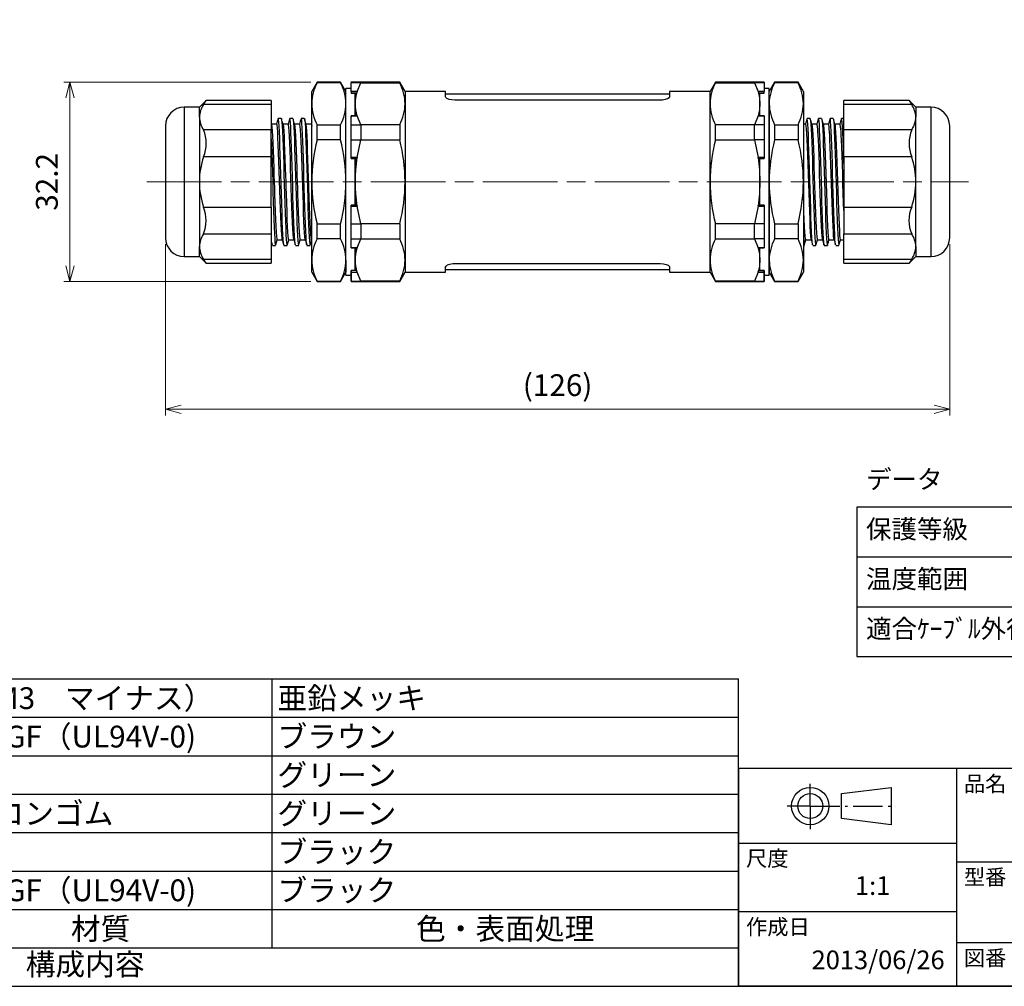
# Model space of a CAD drawing. Units: millimetres. Extents: x 0 to 403, y 0 to 280.
# Drawn here: x 94 to 253, y 0 to 155 of the extents above; entities that cross this region are included whole.
import ezdxf
from ezdxf.enums import TextEntityAlignment as Align

# ---------------------------------------------------------------- set-up
doc = ezdxf.new("R2010")
doc.units = ezdxf.units.MM
doc.linetypes.add('AM_ISO08W050', pattern=[18, 12, -1.5, 3, -1.5])
doc.linetypes.add('gen7a', pattern=[6.875, 4.75, -0.875, 0.375, -0.875])
doc.layers.add('7A', color=4, linetype='gen7a')
doc.layers.add('RAHM2', color=1, linetype='Continuous')
for name, color, linetype, lineweight in [('AM_5', 3, 'Continuous', 13), ('AM_7', 4, 'AM_ISO08W050', 13), ('TK1', 7, 'Continuous', 25), ('TK2', 2, 'Continuous', 25), ('TK3', 5, 'Continuous', 25)]:
    doc.layers.add(name, color=color, linetype=linetype, lineweight=lineweight)
doc.styles.add('ACISOTS', font='isocp.shx', dxfattribs={"height": 1, "bigfont": 'extfont.shx'})
doc.styles.get("Standard").update_dxf_attribs({"font": 'ISOCP.SHX', "bigfont": 'bigfont.shx'})
doc.dimstyles.new('AM_ISO$0', dxfattribs={"dimtxt": 3.5, "dimasz": 2.5, "dimexe": 1, "dimexo": 1, "dimgap": 1.5, "dimtad": 1, "dimdsep": 46, "dimtxsty": 'Standard', "dimblk": 'OPEN30', "dimcen": 0, "dimclrd": 3, "dimclre": 3, "dimclrt": 2, "dimadec": 0, "dimazin": 2, "dimtp": 0.1, "dimtm": 0.1, "dimtfac": 0.71, "dimtmove": 0, "dimatfit": 3, "dimldrblk": 'OPEN30', "dimfxl": 0, "dimlwd": -1, "dimlwe": -1, "dimarcsym": 0})

# ---------------------------------------------------------------- blocks, each defined once
blk = doc.blocks.new('TK-A3')
blk.add_lwpolyline([(0, 0), (403, 0), (403, 280), (0, 280)], close=True)
blk = doc.blocks.new('TK-仕様書')
for p, q in [((0, 35), (-193, 35)), ((-193, 35), (-193, 0)), ((-158, 35), (-158, 0)), ((-75, 35), (-75, 0)), ((0, 35), (0, 0)), ((-176.49, 30.96), (-168.49, 31.96)), ((-168.49, 31.96), (-168.49, 25.96)), ((-176.49, 26.96), (-176.49, 30.96)), ((-168.49, 25.96), (-176.49, 26.96)), ((-193, 23), (-158, 23)), ((-158, 20), (0, 20)), ((-50, 20), (-50, 0)), ((-25, 20), (-25, 0)), ((-193, 12), (-158, 12)), ((-75, 7), (-158, 7)), ((0, 0), (-193, 0))]:
    blk.add_line(p, q)
for radius in [3, 2]:
    blk.add_circle((-181.49, 28.96), radius)
at = {"layer": '7A'}
for q in [(-181.49, 32.53), (-185.21, 28.96), (-181.49, 25.25), (-167.71, 28.96)]:
    blk.add_line((-181.49, 28.96), q, dxfattribs=at)
at = {"insert": (-39.13, 26.64), "char_height": 3.5, "width": 60, "attachment_point": 5}
blk.add_mtext('\\fＭＳ ゴシック|b0|i0|c128|p49;株式会社タカチ電機工業', dxfattribs=at)
for tag, p, height in [('品名', (-146.16, 24.95), 3.5), ('型番', (-146.14, 11.54), 3.5), ('GEN-TITLE-DAT', (-181.27, 2.75), 3), ('図番', (-146.45, 2.06), 3)]:
    blk.add_attdef(tag, p, '', height=height)
for tag, height, p in [('GEN-TITLE-SCA', 3, (-171.46, 15.79)), ('承認', 3.5, (-62.5, 7.73)), ('検図', 3.5, (-37.5, 7.73)), ('製図', 3.5, (-12.5, 7.73))]:
    blk.add_attdef(tag, text='', height=height).set_placement(p, align=Align.MIDDLE)
at = {"layer": 'RAHM2', "char_height": 2.5}
for s, insert, width, attachment_point in [('品名', (-156.8, 33.8), 90, 1), ('尺度', (-191.8, 21.8), 20, 1), ('型番', (-156.8, 18.8), 90, 1), ('承認', (-62.43, 18.8), 17, 2), ('検図', (-37.17, 18.93), 17, 2), ('製図', (-13.5, 18.96), 17, 2), ('作成日', (-191.8, 10.8), 60, 1), ('図番', (-156.8, 5.8), 90, 1)]:
    blk.add_mtext(s, dxfattribs=dict(at, insert=insert, width=width, attachment_point=attachment_point))
blk = doc.blocks.new('_Open30')
at = {"color": 0, "linetype": 'ByBlock', "lineweight": -2}
for p, q in [((-1, 0.268), (0, 0)), ((0, 0), (-1, -0.268)), ((0, 0), (-1, 0))]:
    blk.add_line(p, q, dxfattribs=at)
blk = doc.blocks.new('*D9')
at = {"layer": 'AM_5', "color": 3, "transparency": 16777216}
for p, q in [((117.92, 119.26), (117.92, 91.72)), ((243.92, 119.26), (243.92, 91.72)), ((241.42, 92.72), (120.42, 92.72))]:
    blk.add_line(p, q, dxfattribs=at)
at = {"layer": 'Defpoints', "color": 0, "transparency": 16777216}
for p in [(117.92, 120.26), (243.92, 120.26), (117.92, 92.72)]:
    blk.add_point(p, dxfattribs=at)
at = {"layer": 'AM_5', "color": 3, "transparency": 16777216, "xscale": 2.5, "yscale": 2.5, "zscale": 2.5, "rotation": 180}
blk.add_blockref('_Open30', (117.92, 92.72), dxfattribs=at)
at = {"layer": 'AM_5', "color": 3, "transparency": 16777216, "xscale": 2.5, "yscale": 2.5, "zscale": 2.5}
blk.add_blockref('_Open30', (243.92, 92.72), dxfattribs=at)
at = {"layer": 'AM_5', "color": 2, "transparency": 16777216, "insert": (180.92, 96.14), "char_height": 3.5, "attachment_point": 5}
blk.add_mtext('(126)', dxfattribs=at)
blk = doc.blocks.new('*D10')
at = {"layer": 'AM_5', "color": 3, "transparency": 16777216}
for p, q in [((141.28, 145.26), (101.57, 145.26)), ((102.57, 115.76), (102.57, 142.76)), ((141.28, 113.26), (101.57, 113.26))]:
    blk.add_line(p, q, dxfattribs=at)
at = {"layer": 'Defpoints', "color": 0, "transparency": 16777216}
for p in [(102.57, 145.26), (142.28, 145.26), (142.28, 113.26)]:
    blk.add_point(p, dxfattribs=at)
at = {"layer": 'AM_5', "color": 3, "transparency": 16777216, "xscale": 2.5, "yscale": 2.5, "zscale": 2.5}
for p, rotation in [((102.57, 145.26), 90), ((102.57, 113.26), 270)]:
    blk.add_blockref('_Open30', p, dxfattribs=dict(at, rotation=rotation))
at = {"layer": 'AM_5', "color": 2, "transparency": 16777216, "insert": (99.31, 129.26), "char_height": 3.5, "attachment_point": 5, "rotation": 90}
blk.add_mtext('32.2', dxfattribs=at)
blk = doc.blocks.new('*S22')
at = {"color": 7}
for p, q in [((0, 49.4), (0, 0)), ((0, 49.4), (210, 49.4)), ((210, 0), (210, 49.4)), ((0, 0), (210, 0))]:
    blk.add_line(p, q, dxfattribs=at)
at = {"color": 1}
for p, q in [((15, 49.4), (15, 43.225)), ((65, 49.4), (65, 43.225)), ((80, 49.4), (80, 43.225)), ((135, 49.4), (135, 43.225)), ((0, 43.225), (210, 43.225)), ((15, 43.225), (15, 37.05)), ((65, 43.225), (65, 37.05)), ((80, 43.225), (80, 37.05)), ((135, 43.225), (135, 37.05)), ((0, 37.05), (210, 37.05)), ((15, 37.05), (15, 30.875)), ((65, 37.05), (65, 30.875)), ((80, 37.05), (80, 30.875)), ((135, 37.05), (135, 30.875)), ((0, 30.875), (210, 30.875)), ((15, 30.875), (15, 24.7)), ((65, 30.875), (65, 24.7)), ((80, 30.875), (80, 24.7)), ((135, 30.875), (135, 24.7)), ((0, 24.7), (210, 24.7)), ((15, 24.7), (15, 18.525)), ((65, 24.7), (65, 18.525)), ((80, 24.7), (80, 18.525)), ((135, 24.7), (135, 18.525)), ((0, 18.525), (210, 18.525)), ((15, 18.525), (15, 12.35)), ((65, 18.525), (65, 12.35)), ((80, 18.525), (80, 12.35)), ((135, 18.525), (135, 12.35)), ((0, 12.35), (210, 12.35)), ((15, 12.35), (15, 6.175)), ((65, 12.35), (65, 6.175)), ((80, 12.35), (80, 6.175)), ((135, 12.35), (135, 6.175)), ((0, 6.175), (210, 6.175)), ((0, 0), (210, 0))]:
    blk.add_line(p, q, dxfattribs=at)
at = {"color": 2, "char_height": 3.5, "style": 'ACISOTS'}
for s, insert, width, attachment_point in [('6', (7.5, 48.05), 13.2, 2), ('端子ネジ', (15.9, 48.05), 48.2, 1), ('12', (65.9, 48.05), 13.2, 1), ('鉄（M3\u3000マイナス）', (80.9, 48.05), 53.2, 1), ('亜鉛メッキ', (135.9, 48.05), 73.2, 1), ('5', (7.5, 41.875), 13.2, 2), ('端子台', (15.9, 41.875), 48.2, 1), ('1', (65.9, 41.875), 13.2, 1), ('PA66GF（UL94V-0)', (80.9, 41.875), 53.2, 1), ('ブラウン', (135.9, 41.875), 73.2, 1), ('4', (7.5, 35.7), 13.2, 2), ('ゴムブッシュ', (15.9, 35.7), 48.2, 1), ('2', (65.9, 35.7), 13.2, 1), ('TPE', (80.9, 35.7), 53.2, 1), ('グリーン', (135.9, 35.7), 73.2, 1), ('シリコンゴム', (80.9, 29.525), 53.2, 1), ('3', (7.5, 29.525), 13.2, 2), ('ガスケット', (15.9, 29.525), 48.2, 1), ('2', (65.9, 29.525), 13.2, 1), ('グリーン', (135.9, 29.525), 73.2, 1), ('ケーブルグランド', (15.9, 23.35), 48.2, 1), ('ブラック', (135.9, 23.35), 73.2, 1), ('2', (7.5, 23.35), 13.2, 2), ('2', (65.9, 23.35), 13.2, 1), ('PA66', (80.9, 23.35), 53.2, 1), ('ボディ', (15.9, 17.175), 48.2, 1), ('PA66GF（UL94V-0)', (80.9, 17.175), 53.2, 1), ('ブラック', (135.9, 17.175), 73.2, 1), ('1', (7.5, 17.175), 13.2, 2), ('1', (65.9, 17.175), 13.2, 1), ('照番', (7.5, 11), 13.2, 2), ('名称', (40, 11), 48.2, 2), ('個数', (72.5, 11), 13.2, 2), ('材質', (107.5, 11), 53.2, 2), ('色・表面処理', (172.5, 11), 73.2, 2)]:
    blk.add_mtext(s, dxfattribs=dict(at, insert=insert, width=width, attachment_point=attachment_point))
at = {"color": 2, "insert": (105, 3.087), "char_height": 3.5, "attachment_point": 5, "style": 'ACISOTS'}
blk.add_mtext('構成内容', dxfattribs=at)
blk = doc.blocks.new('A$C7F48739E')
for p, q in [((174, 3), (174, 6)), ((172.5, 3), (171, 3)), ((172.5, 3), (174, 3)), ((174, 3), (174, 0))]:
    blk.add_line(p, q)
at = {"layer": 'TK1'}
for p, q in [((0, 45), (0, 21)), ((77, 45), (0, 45)), ((37, 45), (37, 21)), ((77, 21), (77, 45)), ((87, 45), (87, 13)), ((164, 45), (87, 45)), ((124, 45), (124, 13)), ((164, 13), (164, 45)), ((0, 37), (77, 37)), ((87, 37), (164, 37)), ((0, 29), (77, 29)), ((87, 29), (164, 29)), ((0, 21), (77, 21)), ((87, 21), (164, 21)), ((87, 13), (164, 13))]:
    blk.add_line(p, q, dxfattribs=at)
at = {"char_height": 3, "width": 57.7014, "attachment_point": 1}
for s, insert in [('{\\fMS PGothic|b0|i0|c128|p50;データ}', (1.48, 50.96)), ('{\\fMS PGothic|b0|i0|c128|p50;定格・仕様}', (88.48, 50.96)), ('{\\fMS PGothic|b0|i0|c128|p50;保護等級}', (1.48, 42.96)), ('{\\fMS PGothic|b0|i0|c128|p50;IP68相当  5bar/1h}', (38.48, 42.96)), ('{\\fMS PGothic|b0|i0|c128|p50;定格電圧}', (88.48, 42.96)), ('{\\fMS PGothic|b0|i0|c128|p50;AC450V}', (125.48, 42.96)), ('{\\fMS PGothic|b0|i0|c128|p50;温度範囲}', (1.48, 34.96)), ('{\\fMS PGothic|b0|i0|c128|p50;-40℃～＋125℃}', (38.48, 34.96)), ('{\\fMS PGothic|b0|i0|c128|p50;定格電流}', (88.48, 34.96)), ('{\\fMS PGothic|b0|i0|c128|p50;24A}', (125.48, 34.96)), ('{\\fMS PGothic|b0|i0|c128|p50;適合ｹｰﾌﾞﾙ外径}', (1.48, 26.96)), ('{\\fMS PGothic|b0|i0|c128|p50;φ7～φ13.5}', (38.48, 26.96)), ('{\\fMS PGothic|b0|i0|c128|p50;適合電線}', (88.48, 26.96)), ('{\\fMS PGothic|b0|i0|c128|p50;0.5m㎡～2.5m㎡}', (125.48, 26.96)), ('{\\fMS PGothic|b0|i0|c128|p50;端子台極数}', (88.48, 18.96)), ('{\\fMS PGothic|b0|i0|c128|p50;6P}', (125.48, 18.96))]:
    blk.add_mtext(s, dxfattribs=dict(at, insert=insert))

msp = doc.modelspace()

# ---------------------------------------------------------------- linework, layer by layer
at = {"color": 7, "linetype": 'Continuous'}
msp.add_line((147.731, 113.317), (147.731, 113.256), dxfattribs=at)
at = {"layer": 'AM_7'}
msp.add_line((114.918, 129.256), (246.918, 129.256), dxfattribs=at)
at = {"layer": 'TK1', "linetype": 'Continuous'}
for p, q in [((149.284, 145.257), (147.721, 145.257)), ((149.284, 145.196), (147.731, 145.196)), ((147.731, 143.761), (147.731, 145.196)), ((148.714, 143.761), (149.284, 145.196)), ((155.552, 145.256), (149.282, 145.256)), ((149.284, 145.196), (149.284, 145.256)), ((149.284, 145.196), (155.552, 145.196)), ((156.418, 143.756), (155.552, 145.256)), ((155.552, 145.196), (155.552, 145.256)), ((206.284, 145.256), (205.418, 143.756)), ((212.554, 145.256), (206.284, 145.256)), ((206.284, 145.196), (206.284, 145.256)), ((206.284, 145.196), (212.552, 145.196)), ((214.114, 145.257), (212.552, 145.257)), ((212.552, 145.196), (212.552, 145.256)), ((212.552, 145.196), (213.121, 143.761)), ((214.105, 145.196), (212.552, 145.196)), ((214.105, 145.196), (214.105, 143.761)), ((148.714, 143.761), (147.731, 143.761)), ((148.545, 143.486), (147.731, 143.515)), ((147.731, 143.514), (148.556, 143.487)), ((147.731, 143.514), (148.191, 143.499)), ((162.918, 143.756), (156.418, 143.756)), ((156.418, 143.756), (156.418, 141.814)), ((162.918, 142.946), (162.918, 143.756)), ((198.918, 143.356), (162.918, 143.356)), ((205.418, 143.756), (198.918, 143.756)), ((198.918, 143.756), (198.918, 142.946)), ((205.418, 141.814), (205.418, 143.756)), ((214.105, 143.761), (213.121, 143.761)), ((213.278, 143.489), (214.105, 143.53)), ((214.105, 143.515), (213.291, 143.486)), ((213.418, 143.491), (214.105, 143.515)), ((213.645, 143.499), (214.105, 143.514)), ((156.418, 141.814), (156.418, 129.256)), ((197.418, 142.378), (164.418, 142.378)), ((205.418, 129.256), (205.418, 141.814)), ((148.714, 139.885), (147.731, 139.879)), ((147.731, 138.431), (147.731, 139.867)), ((147.731, 139.867), (148.714, 139.867)), ((149.284, 138.432), (148.714, 139.867)), ((213.121, 139.867), (212.552, 138.432)), ((214.105, 139.879), (213.121, 139.885)), ((213.121, 139.867), (214.105, 139.867)), ((214.105, 139.867), (214.105, 138.431)), ((147.731, 138.431), (149.284, 138.432)), ((155.552, 138.432), (149.284, 138.431)), ((149.284, 138.431), (149.284, 136.02)), ((155.552, 138.432), (155.552, 136.02)), ((206.284, 136.02), (206.284, 138.432)), ((212.552, 138.431), (206.284, 138.432)), ((214.105, 138.431), (212.552, 138.432)), ((212.552, 136.02), (212.552, 138.431)), ((147.731, 136.02), (149.284, 136.02)), ((147.731, 133.15), (147.731, 136.02)), ((148.714, 133.15), (149.284, 136.02)), ((149.284, 136.02), (155.552, 136.02)), ((206.284, 136.02), (212.552, 136.02)), ((212.552, 136.02), (213.121, 133.15)), ((214.105, 136.02), (212.552, 136.02)), ((214.105, 136.02), (214.105, 133.15)), ((148.714, 133.15), (147.731, 133.15)), ((147.731, 133.019), (148.609, 132.999)), ((147.731, 133.019), (147.985, 133.013)), ((214.105, 133.15), (213.121, 133.15)), ((213.227, 132.999), (214.105, 133.019)), ((213.851, 133.013), (214.105, 133.019)), ((156.418, 129.256), (156.418, 116.699)), ((205.418, 116.699), (205.418, 129.256)), ((148.609, 125.514), (147.731, 125.494)), ((147.731, 125.363), (148.714, 125.363)), ((147.731, 122.492), (147.731, 125.363)), ((149.284, 122.492), (148.714, 125.363)), ((213.121, 125.363), (212.552, 122.492)), ((213.121, 125.363), (214.105, 125.363)), ((214.105, 125.494), (213.227, 125.514)), ((214.105, 125.363), (214.105, 122.492)), ((147.731, 122.492), (149.284, 122.492)), ((155.552, 122.492), (149.284, 122.492)), ((149.284, 122.492), (149.284, 120.081)), ((155.552, 122.492), (155.552, 120.081)), ((212.552, 122.492), (206.284, 122.492)), ((206.284, 120.081), (206.284, 122.492)), ((214.105, 122.492), (212.552, 122.492)), ((212.552, 120.081), (212.552, 122.492)), ((147.731, 120.081), (149.284, 120.081)), ((147.731, 118.646), (147.731, 120.081)), ((148.714, 118.646), (149.284, 120.081)), ((149.284, 120.081), (155.552, 120.081)), ((206.284, 120.081), (212.552, 120.081)), ((214.105, 120.081), (212.552, 120.081)), ((212.552, 120.081), (213.121, 118.646)), ((214.105, 120.081), (214.105, 118.646)), ((148.714, 118.646), (147.731, 118.646)), ((147.731, 118.643), (148.714, 118.628)), ((147.731, 118.633), (147.985, 118.632)), ((214.105, 118.646), (213.121, 118.646)), ((213.121, 118.628), (214.105, 118.644)), ((213.851, 118.632), (214.105, 118.633)), ((156.418, 116.699), (156.418, 114.756)), ((162.918, 114.756), (162.918, 115.567)), ((164.418, 116.135), (197.418, 116.135)), ((198.918, 115.567), (198.918, 114.756)), ((205.418, 114.756), (205.418, 116.699)), ((148.556, 115.026), (147.731, 114.999)), ((148.545, 115.026), (147.731, 114.998)), ((147.731, 114.752), (148.714, 114.752)), ((147.731, 113.317), (147.731, 114.752)), ((147.731, 114.752), (147.731, 113.317)), ((149.284, 113.317), (148.714, 114.752)), ((155.552, 113.256), (156.418, 114.756)), ((156.418, 114.756), (162.918, 114.756)), ((162.918, 115.156), (198.918, 115.156)), ((198.918, 114.756), (205.418, 114.756)), ((205.418, 114.756), (206.284, 113.256)), ((213.121, 114.752), (212.552, 113.317)), ((213.121, 114.752), (214.105, 114.752)), ((214.105, 114.999), (213.28, 115.026)), ((213.291, 115.026), (214.105, 114.998)), ((214.105, 114.752), (214.105, 113.317)), ((214.105, 113.317), (214.105, 114.752)), ((147.731, 113.317), (149.284, 113.317)), ((147.731, 113.256), (149.284, 113.256)), ((149.282, 113.256), (155.552, 113.256)), ((155.552, 113.317), (149.284, 113.317)), ((149.284, 113.317), (149.284, 113.256)), ((155.552, 113.256), (155.552, 113.317)), ((212.552, 113.317), (206.284, 113.317)), ((206.284, 113.317), (206.284, 113.256)), ((206.284, 113.256), (212.554, 113.256)), ((212.552, 113.317), (214.105, 113.317)), ((212.552, 113.256), (212.552, 113.317)), ((212.552, 113.256), (214.114, 113.256))]:
    msp.add_line(p, q, dxfattribs=at)
for points in [[(147.731, 145.257), (147.731, 145.257), (147.731, 145.196)], [(214.105, 145.257), (214.105, 145.257), (214.105, 145.196)], [(147.731, 143.761), (147.731, 143.729), (147.731, 143.685), (147.731, 143.634), (147.731, 143.589), (147.731, 143.551), (147.731, 143.524), (147.731, 143.515)], [(148.418, 141.814), (148.492, 142.779), (148.714, 143.761)], [(148.714, 143.761), (148.709, 143.745), (148.701, 143.726), (148.676, 143.674), (148.649, 143.622), (148.621, 143.575), (148.594, 143.534), (148.57, 143.502), (148.551, 143.484), (148.546, 143.482), (148.545, 143.486)], [(164.418, 142.378), (163.921, 142.414), (163.481, 142.514), (163.146, 142.662), (162.955, 142.832), (162.918, 142.946)], [(198.918, 142.946), (198.834, 142.774), (198.591, 142.609), (198.217, 142.474), (197.752, 142.394), (197.418, 142.378)], [(213.121, 143.761), (213.344, 142.779), (213.418, 141.814)], [(214.105, 143.515), (214.105, 143.511), (214.105, 143.524), (214.105, 143.551), (214.105, 143.589), (214.105, 143.61), (214.105, 143.634), (214.105, 143.685), (214.105, 143.729), (214.105, 143.761)], [(148.714, 139.867), (148.492, 140.849), (148.418, 141.814)], [(213.418, 141.814), (213.344, 140.849), (213.121, 139.867)], [(147.731, 139.648), (147.731, 139.685), (147.731, 139.733), (147.731, 139.784), (147.731, 139.826), (147.731, 139.858), (147.731, 139.876), (147.731, 139.88), (147.731, 139.867)], [(147.731, 139.867), (147.731, 139.88), (147.731, 139.876), (147.731, 139.858), (147.731, 139.826), (147.731, 139.784), (147.731, 139.733), (147.731, 139.685), (147.731, 139.648)], [(147.731, 133.123), (147.731, 134.925), (147.731, 136.635), (147.731, 138.215), (147.731, 139.648)], [(148.686, 139.882), (148.701, 139.884), (148.709, 139.878), (148.714, 139.867)], [(213.121, 139.867), (213.127, 139.878), (213.135, 139.884), (213.15, 139.882)], [(214.105, 139.867), (214.105, 139.88), (214.105, 139.876), (214.105, 139.858), (214.105, 139.826), (214.105, 139.806), (214.105, 139.784), (214.105, 139.733), (214.105, 139.685), (214.105, 139.648)], [(214.105, 139.867), (214.105, 139.858), (214.105, 139.826), (214.105, 139.784), (214.105, 139.733), (214.105, 139.685), (214.105, 139.648)], [(214.105, 139.648), (214.105, 138.216), (214.105, 136.635), (214.105, 134.925), (214.105, 133.123)], [(147.731, 133.15), (147.731, 133.105), (147.731, 133.065), (147.731, 133.033), (147.731, 133.019), (147.731, 133.024), (147.731, 133.047), (147.731, 133.082), (147.731, 133.123)], [(148.418, 129.256), (148.492, 131.186), (148.714, 133.15)], [(148.714, 133.15), (148.709, 133.124), (148.701, 133.098), (148.676, 133.049), (148.649, 133.016), (148.621, 133), (148.609, 133.001)], [(213.121, 133.15), (213.344, 131.186), (213.418, 129.256)], [(213.227, 133.001), (213.215, 133), (213.187, 133.016), (213.159, 133.049), (213.135, 133.098), (213.127, 133.124), (213.121, 133.15)], [(214.105, 133.123), (214.105, 133.082), (214.105, 133.047), (214.105, 133.024), (214.105, 133.019), (214.105, 133.024), (214.105, 133.033), (214.105, 133.065), (214.105, 133.105), (214.105, 133.15)], [(148.714, 125.363), (148.492, 127.327), (148.418, 129.256)], [(213.418, 129.256), (213.344, 127.327), (213.121, 125.363)], [(147.731, 125.389), (147.731, 125.43), (147.731, 125.466), (147.731, 125.489), (147.731, 125.494), (147.731, 125.489), (147.731, 125.48), (147.731, 125.448), (147.731, 125.407), (147.731, 125.363)], [(147.731, 125.389), (147.731, 125.431), (147.731, 125.465), (147.731, 125.489), (147.731, 125.492)], [(147.731, 118.865), (147.731, 120.3), (147.731, 121.886), (147.731, 123.59), (147.731, 125.389)], [(148.609, 125.512), (148.621, 125.513), (148.648, 125.497), (148.676, 125.463), (148.701, 125.415), (148.709, 125.389), (148.714, 125.363)], [(213.121, 125.363), (213.127, 125.389), (213.135, 125.415), (213.16, 125.463), (213.187, 125.497), (213.215, 125.513), (213.227, 125.512)], [(214.105, 125.363), (214.105, 125.407), (214.105, 125.448), (214.105, 125.48), (214.105, 125.494), (214.105, 125.489), (214.105, 125.466), (214.105, 125.431), (214.105, 125.389)], [(214.105, 125.389), (214.105, 125.431), (214.105, 125.465), (214.105, 125.489), (214.105, 125.492)], [(214.105, 125.389), (214.105, 123.59), (214.105, 121.886), (214.105, 120.3), (214.105, 118.865)], [(147.731, 120.081), (147.731, 121.256), (147.731, 122.492)], [(147.731, 118.646), (147.731, 118.633), (147.731, 118.636), (147.731, 118.655), (147.731, 118.687), (147.731, 118.706), (147.731, 118.728), (147.731, 118.78), (147.731, 118.828), (147.731, 118.865)], [(214.105, 118.865), (214.105, 118.828), (214.105, 118.78), (214.105, 118.729), (214.105, 118.687), (214.105, 118.655), (214.105, 118.636), (214.105, 118.633), (214.105, 118.646)], [(148.418, 116.699), (148.492, 117.664), (148.714, 118.646)], [(148.714, 118.646), (148.709, 118.635), (148.701, 118.629), (148.686, 118.63)], [(213.121, 118.646), (213.344, 117.664), (213.418, 116.699)], [(213.15, 118.63), (213.135, 118.629), (213.127, 118.635), (213.121, 118.646)], [(148.714, 114.752), (148.492, 115.734), (148.418, 116.699)], [(162.918, 115.567), (163.002, 115.738), (163.245, 115.904), (163.619, 116.038), (164.083, 116.119), (164.418, 116.135)], [(197.418, 116.135), (197.914, 116.099), (198.355, 115.998), (198.69, 115.85), (198.881, 115.68), (198.918, 115.567)], [(213.418, 116.699), (213.344, 115.734), (213.121, 114.752)], [(147.731, 114.998), (147.731, 115.002), (147.731, 114.989), (147.731, 114.962), (147.731, 114.924), (147.731, 114.902), (147.731, 114.879), (147.731, 114.828), (147.731, 114.784), (147.731, 114.752)], [(147.731, 114.752), (147.731, 114.783), (147.731, 114.828), (147.731, 114.878), (147.731, 114.924), (147.731, 114.944), (147.731, 114.961), (147.731, 114.989), (147.731, 115.002), (147.731, 114.998)], [(147.731, 114.509), (147.731, 114.508), (147.731, 114.631), (147.731, 114.998)], [(213.121, 114.752), (213.127, 114.767), (213.135, 114.787), (213.159, 114.838), (213.187, 114.891), (213.215, 114.938), (213.242, 114.979), (213.266, 115.01), (213.285, 115.029), (213.289, 115.03), (213.291, 115.026)], [(214.105, 114.752), (214.105, 114.784), (214.105, 114.828), (214.105, 114.878), (214.105, 114.924), (214.105, 114.961), (214.105, 114.989), (214.105, 115.002), (214.105, 114.998)], [(214.105, 114.998), (214.105, 115.002), (214.105, 114.989), (214.105, 114.962), (214.105, 114.924), (214.105, 114.879), (214.105, 114.828), (214.105, 114.784), (214.105, 114.752)], [(214.105, 114.998), (214.105, 114.631), (214.105, 114.508), (214.105, 114.509)], [(214.105, 113.317), (214.105, 113.256), (214.105, 113.317)]]:
    msp.add_lwpolyline(points, dxfattribs=at)
at = {"layer": 'TK1', "color": 7, "linetype": 'Continuous'}
for points in [[(147.731, 136.02), (147.731, 137.256), (147.731, 138.431)], [(214.105, 138.431), (214.105, 137.256), (214.105, 136.02)], [(214.105, 122.492), (214.105, 121.256), (214.105, 120.081)]]:
    msp.add_lwpolyline(points, dxfattribs=at)
at = {"layer": 'TK1', "linetype": 'Continuous'}
for centre, radius, start, end in [((148.729, 141.647), 7.69, 1.24416, 27.48242), ((213.099, 141.649), 7.682, 152.50377, 178.76965), ((213.946, 144.058), 0.876, 199.8175, 220.36919), ((148.737, 141.979), 7.682, 332.50378, 358.76964), ((213.106, 141.981), 7.69, 181.24418, 207.4824), ((128.072, 129.064), 28.347, 0.38798, 14.20456), ((233.746, 129.067), 28.328, 165.79097, 179.61649), ((128.09, 129.446), 28.328, 345.79097, 359.61649), ((233.764, 129.448), 28.347, 180.38798, 194.20456), ((148.729, 116.532), 7.69, 1.24418, 27.4824), ((213.099, 116.534), 7.682, 152.50378, 178.76964), ((148.737, 116.864), 7.682, 332.50377, 358.76965), ((213.106, 116.866), 7.69, 181.24416, 207.48242), ((147.897, 114.458), 0.869, 19.76271, 40.68104)]:
    msp.add_arc(centre, radius, start, end, dxfattribs=at)
at = {"layer": 'TK2', "linetype": 'Continuous'}
for p, q in [((142.284, 145.256), (141.418, 143.756)), ((146.052, 145.256), (142.284, 145.256)), ((142.284, 145.196), (142.284, 145.256)), ((146.052, 145.196), (142.284, 145.196)), ((146.918, 143.756), (146.052, 145.256)), ((146.052, 145.196), (146.052, 145.256)), ((215.784, 145.256), (214.918, 143.756)), ((219.552, 145.256), (215.784, 145.256)), ((215.784, 145.256), (215.784, 145.196)), ((219.552, 145.196), (215.784, 145.196)), ((220.418, 143.756), (219.552, 145.256)), ((219.552, 145.256), (219.552, 145.196)), ((141.418, 141.814), (141.418, 143.756)), ((220.418, 143.756), (220.418, 141.814)), ((123.361, 141.256), (120.918, 141.256)), ((120.918, 141.256), (120.918, 117.256)), ((124.443, 142.338), (123.361, 141.256)), ((123.361, 139.649), (123.361, 141.256)), ((134.918, 141.669), (124.024, 141.669)), ((134.918, 142.339), (124.443, 142.339)), ((134.918, 142.339), (134.918, 141.669)), ((134.918, 141.669), (134.918, 137.628)), ((141.418, 129.256), (141.418, 141.814)), ((220.418, 141.814), (220.418, 129.256)), ((237.4, 142.339), (226.918, 142.339)), ((226.918, 141.669), (226.918, 142.339)), ((237.812, 141.669), (226.918, 141.669)), ((226.918, 137.628), (226.918, 141.669)), ((238.474, 141.256), (237.403, 142.328)), ((240.918, 141.256), (238.474, 141.256)), ((238.474, 141.256), (238.474, 139.649)), ((240.918, 117.256), (240.918, 141.256)), ((123.361, 139.649), (123.361, 129.256)), ((136.526, 139.456), (136.026, 139.456)), ((138.376, 139.456), (137.876, 139.456)), ((140.226, 139.456), (139.726, 139.456)), ((221.493, 139.456), (220.993, 139.456)), ((223.343, 139.456), (222.843, 139.456)), ((238.474, 129.256), (238.474, 139.649)), ((117.918, 138.256), (117.918, 120.256)), ((135.786, 138.556), (134.934, 138.556)), ((137.636, 138.556), (136.784, 138.556)), ((139.486, 138.556), (138.634, 138.556)), ((141.336, 138.556), (140.484, 138.556)), ((141.414, 138.911), (141.318, 138.556)), ((142.284, 136.02), (142.284, 138.432)), ((142.284, 138.432), (146.052, 138.432)), ((146.052, 136.02), (146.052, 138.432)), ((215.784, 138.432), (215.784, 136.02)), ((215.784, 138.432), (219.552, 138.432)), ((219.552, 138.432), (219.552, 136.02)), ((220.753, 138.556), (220.418, 138.556)), ((222.603, 138.556), (221.75, 138.556)), ((224.453, 138.556), (223.6, 138.556)), ((226.302, 138.556), (225.45, 138.556)), ((243.918, 120.256), (243.918, 138.256)), ((134.918, 137.628), (124.024, 137.628)), ((134.918, 133.298), (134.918, 137.628)), ((237.812, 137.628), (226.918, 137.628)), ((226.918, 133.298), (226.918, 137.628)), ((146.052, 136.02), (142.284, 136.02)), ((219.552, 136.02), (215.784, 136.02)), ((134.918, 133.298), (124.024, 133.298)), ((134.918, 125.215), (134.918, 133.298)), ((237.812, 133.298), (226.918, 133.298)), ((226.918, 133.298), (226.918, 125.215)), ((123.361, 129.256), (123.361, 118.864)), ((141.418, 116.699), (141.418, 129.256)), ((220.418, 129.256), (220.418, 116.699)), ((238.474, 118.864), (238.474, 129.256)), ((124.024, 125.215), (134.918, 125.215)), ((134.918, 125.215), (134.918, 120.885)), ((226.918, 125.215), (237.812, 125.215)), ((226.918, 125.215), (226.918, 120.885)), ((142.284, 122.492), (146.052, 122.492)), ((142.284, 120.081), (142.284, 122.492)), ((146.052, 120.081), (146.052, 122.492)), ((215.784, 122.492), (219.552, 122.492)), ((219.552, 122.492), (219.552, 120.081)), ((124.024, 120.885), (134.918, 120.885)), ((134.918, 120.885), (134.918, 116.843)), ((226.918, 120.885), (237.812, 120.885)), ((226.918, 116.843), (226.918, 120.885)), ((123.361, 117.256), (123.361, 118.864)), ((135.101, 119.056), (135.601, 119.056)), ((135.841, 119.956), (136.693, 119.956)), ((137.691, 119.956), (138.543, 119.956)), ((138.801, 119.056), (139.301, 119.056)), ((139.541, 119.956), (140.393, 119.956)), ((140.651, 119.056), (141.151, 119.056)), ((141.356, 120.022), (141.418, 120.022)), ((146.052, 120.081), (142.284, 120.081)), ((219.552, 120.081), (215.784, 120.081)), ((220.418, 119.056), (220.568, 119.056)), ((220.812, 119.957), (221.66, 119.957)), ((221.918, 119.056), (222.418, 119.056)), ((222.659, 119.956), (223.511, 119.956)), ((223.768, 119.056), (224.268, 119.056)), ((224.509, 119.956), (225.361, 119.956)), ((225.618, 119.056), (226.118, 119.056)), ((226.359, 119.956), (226.918, 119.956)), ((238.474, 118.864), (238.474, 117.256)), ((120.918, 117.256), (123.361, 117.256)), ((123.361, 117.256), (124.433, 116.185)), ((237.393, 116.175), (238.474, 117.256)), ((238.474, 117.256), (240.918, 117.256)), ((124.024, 116.843), (134.918, 116.843)), ((124.436, 116.173), (134.918, 116.173)), ((134.918, 116.843), (134.918, 116.173)), ((141.418, 114.756), (141.418, 116.699)), ((220.418, 116.699), (220.418, 114.756)), ((226.918, 116.843), (237.812, 116.843)), ((226.918, 116.173), (226.918, 116.843)), ((226.918, 116.173), (237.392, 116.173)), ((141.418, 114.756), (142.284, 113.256)), ((146.052, 113.256), (146.918, 114.756)), ((219.552, 113.256), (220.418, 114.756)), ((142.284, 113.317), (146.052, 113.317)), ((142.284, 113.256), (142.284, 113.317)), ((142.284, 113.256), (146.052, 113.256)), ((146.052, 113.256), (146.052, 113.317)), ((215.784, 113.317), (219.552, 113.317)), ((215.784, 113.256), (219.552, 113.256)), ((219.552, 113.317), (219.552, 113.256))]:
    msp.add_line(p, q, dxfattribs=at)
at = {"layer": 'TK2', "color": 7, "linetype": 'Continuous'}
for p, q in [((215.784, 122.492), (215.784, 120.081)), ((214.918, 114.756), (215.784, 113.256)), ((215.784, 113.317), (215.784, 113.256))]:
    msp.add_line(p, q, dxfattribs=at)
at = {"layer": 'TK2', "linetype": 'Continuous'}
for points in [[(135.995, 139.399), (135.872, 138.943), (135.768, 138.556)], [(136.92, 119.122), (136.917, 119.125), (136.87, 119.437), (136.824, 119.993), (136.778, 120.779), (136.731, 121.776), (136.685, 122.96), (136.638, 124.3), (136.592, 125.763), (136.545, 127.313), (136.499, 128.911), (136.452, 130.518), (136.406, 132.094), (136.359, 133.599), (136.313, 134.996), (136.266, 136.25), (136.22, 137.331), (136.173, 138.21), (136.127, 138.867), (136.08, 139.285), (136.034, 139.453), (136.026, 139.439)], [(136.526, 139.439), (136.534, 139.453), (136.58, 139.285), (136.627, 138.867), (136.673, 138.21), (136.72, 137.331), (136.766, 136.25), (136.813, 134.996), (136.859, 133.599), (136.906, 132.094), (136.952, 130.518), (136.999, 128.911), (137.045, 127.313), (137.092, 125.763), (137.138, 124.3), (137.185, 122.96), (137.231, 121.776), (137.278, 120.779), (137.324, 119.993), (137.37, 119.437), (137.417, 119.125), (137.451, 119.081)], [(136.803, 138.484), (136.681, 138.939), (136.558, 139.395)], [(137.846, 139.403), (137.724, 138.948), (137.618, 138.556)], [(138.769, 119.135), (138.73, 119.354), (138.683, 119.861), (138.637, 120.603), (138.591, 121.559), (138.544, 122.707), (138.498, 124.018), (138.451, 125.459), (138.405, 126.995), (138.358, 128.587), (138.312, 130.195), (138.265, 131.781), (138.219, 133.303), (138.172, 134.725), (138.126, 136.01), (138.079, 137.128), (138.033, 138.05), (137.986, 138.753), (137.94, 139.22), (137.893, 139.439), (137.876, 139.427)], [(138.653, 138.486), (138.53, 138.942), (138.408, 139.398)], [(138.408, 139.37), (138.44, 139.22), (138.486, 138.753), (138.533, 138.05), (138.579, 137.128), (138.626, 136.01), (138.672, 134.725), (138.719, 133.303), (138.765, 131.781), (138.812, 130.195), (138.858, 128.587), (138.905, 126.995), (138.951, 125.459), (138.998, 124.018), (139.044, 122.707), (139.091, 121.559), (139.137, 120.603), (139.183, 119.862), (139.23, 119.354), (139.276, 119.092), (139.323, 119.084), (139.333, 119.14)], [(139.697, 139.408), (139.575, 138.952), (139.468, 138.556)], [(140.62, 119.143), (140.589, 119.281), (140.543, 119.74), (140.496, 120.435), (140.45, 121.35), (140.403, 122.462), (140.357, 123.742), (140.311, 125.16), (140.264, 126.68), (140.218, 128.263), (140.171, 129.872), (140.125, 131.465), (140.078, 133.003), (140.032, 134.448), (139.985, 135.764), (139.939, 136.918), (139.892, 137.881), (139.845, 138.63), (139.799, 139.146), (139.752, 139.415), (139.726, 139.425)], [(140.226, 139.425), (140.252, 139.415), (140.299, 139.146), (140.345, 138.63), (140.392, 137.881), (140.439, 136.918), (140.485, 135.764), (140.532, 134.448), (140.578, 133.003), (140.625, 131.465), (140.671, 129.872), (140.718, 128.263), (140.764, 126.68), (140.811, 125.16), (140.857, 123.742), (140.903, 122.462), (140.95, 121.35), (140.996, 120.435), (141.043, 119.74), (141.089, 119.281), (141.136, 119.07), (141.151, 119.084)], [(140.5, 138.495), (140.378, 138.951), (140.255, 139.407)], [(220.961, 139.397), (220.839, 138.941), (220.735, 138.556)], [(221.886, 119.147), (221.862, 119.239), (221.816, 119.665), (221.769, 120.33), (221.723, 121.218), (221.676, 122.305), (221.63, 123.565), (221.583, 124.967), (221.537, 126.475), (221.49, 128.052), (221.444, 129.66), (221.397, 131.257), (221.351, 132.805), (221.304, 134.264), (221.258, 135.599), (221.211, 136.776), (221.165, 137.766), (221.118, 138.544), (221.072, 139.091), (221.025, 139.394), (220.979, 139.444), (220.961, 139.367)], [(221.769, 138.485), (221.647, 138.941), (221.524, 139.397)], [(221.524, 139.395), (221.525, 139.394), (221.572, 139.091), (221.618, 138.544), (221.665, 137.766), (221.711, 136.776), (221.758, 135.599), (221.804, 134.264), (221.851, 132.805), (221.897, 131.257), (221.944, 129.66), (221.99, 128.052), (222.037, 126.475), (222.083, 124.967), (222.13, 123.565), (222.176, 122.305), (222.223, 121.218), (222.269, 120.33), (222.316, 119.665), (222.362, 119.239), (222.409, 119.061), (222.418, 119.076)], [(222.811, 139.396), (222.688, 138.941), (222.585, 138.556)], [(223.768, 119.056), (223.722, 119.183), (223.675, 119.56), (223.629, 120.178), (223.582, 121.022), (223.536, 122.071), (223.489, 123.298), (223.443, 124.674), (223.396, 126.164), (223.35, 127.731), (223.303, 129.335), (223.257, 130.938), (223.21, 132.498), (223.164, 133.979), (223.117, 135.341), (223.07, 136.553), (223.024, 137.582), (222.978, 138.405), (222.931, 139), (222.885, 139.353), (222.843, 139.444)], [(223.343, 139.445), (223.385, 139.353), (223.431, 139), (223.478, 138.405), (223.524, 137.582), (223.57, 136.553), (223.617, 135.341), (223.664, 133.979), (223.71, 132.498), (223.757, 130.938), (223.803, 129.335), (223.85, 127.731), (223.896, 126.164), (223.943, 124.674), (223.989, 123.298), (224.036, 122.071), (224.082, 121.022), (224.129, 120.178), (224.175, 119.56), (224.222, 119.183), (224.268, 119.056)], [(223.619, 138.485), (223.497, 138.941), (223.374, 139.397)], [(224.661, 139.397), (224.539, 138.941), (224.435, 138.556)], [(225.193, 139.456), (224.943, 139.456), (224.693, 139.456)], [(225.586, 119.128), (225.581, 119.137), (225.535, 119.464), (225.488, 120.034), (225.442, 120.835), (225.395, 121.844), (225.349, 123.038), (225.302, 124.386), (225.256, 125.856), (225.209, 127.41), (225.162, 129.01), (225.116, 130.617), (225.069, 132.189), (225.023, 133.688), (224.976, 135.078), (224.93, 136.322), (224.883, 137.391), (224.837, 138.257), (224.79, 138.899), (224.744, 139.302), (224.697, 139.455), (224.693, 139.445)], [(225.193, 139.445), (225.197, 139.455), (225.244, 139.302), (225.29, 138.9), (225.337, 138.257), (225.383, 137.391), (225.43, 136.322), (225.476, 135.078), (225.523, 133.688), (225.569, 132.189), (225.616, 130.617), (225.662, 129.01), (225.709, 127.41), (225.756, 125.856), (225.802, 124.386), (225.849, 123.038), (225.895, 121.844), (225.942, 120.835), (225.988, 120.034), (226.035, 119.464), (226.081, 119.137), (226.118, 119.077)], [(225.469, 138.486), (225.347, 138.941), (225.224, 139.397)], [(226.511, 139.397), (226.389, 138.941), (226.285, 138.556)], [(226.918, 139.456), (226.793, 139.456), (226.543, 139.456)], [(226.918, 132.233), (226.882, 133.394), (226.836, 134.808), (226.789, 136.084), (226.743, 137.191), (226.696, 138.1), (226.65, 138.789), (226.603, 139.241), (226.557, 139.444), (226.543, 139.429)], [(134.948, 138.477), (134.961, 138.45), (135.011, 138.076), (135.06, 137.466), (135.111, 136.602), (135.16, 135.556), (135.21, 134.298), (135.259, 132.934), (135.31, 131.425), (135.344, 130.356), (135.379, 129.256), (135.409, 128.306), (135.44, 127.355), (135.489, 125.874), (135.539, 124.448), (135.588, 123.196), (135.638, 122.083), (135.687, 121.202), (135.738, 120.528), (135.787, 120.117), (135.837, 119.957), (135.841, 119.967)], [(136.676, 120.046), (136.639, 120.235), (136.59, 120.733), (136.539, 121.492), (136.49, 122.447), (136.44, 123.625), (136.391, 124.929), (136.341, 126.394), (136.292, 127.899), (136.241, 129.486), (136.192, 131.022), (136.142, 132.552), (136.093, 133.946), (136.042, 135.246), (135.993, 136.341), (135.943, 137.264), (135.894, 137.937), (135.843, 138.378), (135.794, 138.552), (135.786, 138.537)], [(136.802, 138.47), (136.811, 138.45), (136.861, 138.076), (136.91, 137.466), (136.961, 136.602), (137.01, 135.556), (137.06, 134.298), (137.109, 132.934), (137.16, 131.425), (137.194, 130.356), (137.229, 129.256), (137.259, 128.306), (137.29, 127.355), (137.339, 125.874), (137.389, 124.448), (137.438, 123.196), (137.488, 122.083), (137.537, 121.202), (137.588, 120.528), (137.637, 120.117), (137.687, 119.957), (137.691, 119.967)], [(138.525, 120.027), (138.478, 120.323), (138.428, 120.894), (138.379, 121.683), (138.328, 122.713), (138.279, 123.898), (138.229, 125.271), (138.18, 126.717), (138.13, 128.278), (138.081, 129.823), (138.03, 131.396), (137.981, 132.865), (137.931, 134.273), (137.882, 135.5), (137.831, 136.583), (137.782, 137.43), (137.732, 138.067), (137.683, 138.438), (137.636, 138.548)], [(138.651, 138.471), (138.661, 138.45), (138.711, 138.076), (138.76, 137.466), (138.811, 136.602), (138.86, 135.556), (138.91, 134.298), (138.959, 132.934), (139.01, 131.425), (139.044, 130.356), (139.079, 129.256), (139.109, 128.306), (139.14, 127.355), (139.189, 125.874), (139.239, 124.448), (139.288, 123.196), (139.338, 122.083), (139.387, 121.202), (139.438, 120.528), (139.487, 120.117), (139.537, 119.957), (139.541, 119.967)], [(140.376, 120.041), (140.366, 120.063), (140.316, 120.437), (140.267, 121.047), (140.217, 121.911), (140.168, 122.957), (140.117, 124.215), (140.068, 125.578), (140.018, 127.087), (139.969, 128.615), (139.918, 130.204), (139.87, 131.723), (139.819, 133.215), (139.77, 134.554), (139.72, 135.778), (139.671, 136.786), (139.62, 137.606), (139.571, 138.169), (139.521, 138.491), (139.486, 138.53)], [(141.418, 119.994), (141.388, 119.957), (141.357, 120.019), (141.308, 120.324), (141.258, 120.896), (141.209, 121.686), (141.159, 122.717), (141.11, 123.902), (141.059, 125.276), (141.01, 126.723), (140.96, 128.284), (140.911, 129.829), (140.86, 131.402), (140.811, 132.871), (140.761, 134.278), (140.712, 135.505), (140.662, 136.587), (140.613, 137.433), (140.562, 138.068), (140.513, 138.439), (140.499, 138.473)], [(141.336, 138.547), (141.374, 138.477), (141.418, 138.198)], [(220.753, 138.522), (220.776, 138.526), (220.825, 138.273), (220.876, 137.752), (220.925, 137.009), (220.975, 136.02), (221.024, 134.87), (221.075, 133.525), (221.124, 132.098), (221.174, 130.548), (221.223, 129.005), (221.274, 127.425), (221.323, 125.94), (221.373, 124.509), (221.422, 123.25), (221.472, 122.128), (221.521, 121.238), (221.572, 120.552), (221.621, 120.13), (221.643, 120.055)], [(221.768, 138.491), (221.818, 138.173), (221.867, 137.612), (221.917, 136.794), (221.966, 135.788), (222.017, 134.565), (222.066, 133.228), (222.116, 131.737), (222.165, 130.218), (222.216, 128.629), (222.265, 127.101), (222.315, 125.591), (222.364, 124.227), (222.415, 122.967), (222.464, 121.92), (222.514, 121.053), (222.563, 120.441), (222.614, 120.065), (222.659, 119.966)], [(223.493, 120.052), (223.473, 120.117), (223.423, 120.544), (223.374, 121.203), (223.323, 122.113), (223.274, 123.197), (223.224, 124.488), (223.175, 125.876), (223.124, 127.401), (223.075, 128.936), (223.025, 130.524), (222.976, 132.032), (222.925, 133.503), (222.876, 134.815), (222.826, 136.004), (222.792, 136.704), (222.757, 137.31), (222.727, 137.743), (222.696, 138.091), (222.647, 138.45), (222.603, 138.542)], [(223.618, 138.469), (223.656, 138.274), (223.706, 137.755), (223.755, 137.012), (223.806, 136.024), (223.855, 134.875), (223.905, 133.53), (223.954, 132.103), (224.004, 130.554), (224.053, 129.011), (224.104, 127.431), (224.153, 125.946), (224.203, 124.514), (224.252, 123.254), (224.303, 122.132), (224.352, 121.241), (224.402, 120.554), (224.451, 120.131), (224.502, 119.959), (224.509, 119.972)], [(225.343, 120.052), (225.323, 120.117), (225.273, 120.544), (225.224, 121.203), (225.173, 122.113), (225.124, 123.197), (225.074, 124.488), (225.025, 125.876), (224.974, 127.401), (224.925, 128.936), (224.875, 130.524), (224.826, 132.032), (224.775, 133.503), (224.726, 134.815), (224.676, 136.004), (224.642, 136.704), (224.607, 137.31), (224.577, 137.743), (224.546, 138.091), (224.497, 138.45), (224.453, 138.542)], [(225.468, 138.458), (225.495, 138.351), (225.544, 137.903), (225.594, 137.193), (225.643, 136.281), (225.694, 135.14), (225.743, 133.866), (225.793, 132.423), (225.842, 130.931), (225.893, 129.348), (225.942, 127.807), (225.992, 126.263), (226.041, 124.847), (226.092, 123.516), (226.141, 122.384), (226.191, 121.417), (226.24, 120.697), (226.291, 120.202), (226.34, 119.975), (226.359, 119.988)], [(226.918, 124.654), (226.875, 125.876), (226.824, 127.401), (226.775, 128.936), (226.725, 130.524), (226.676, 132.032), (226.625, 133.503), (226.576, 134.815), (226.526, 136.004), (226.492, 136.704), (226.457, 137.31), (226.427, 137.743), (226.396, 138.091), (226.347, 138.45), (226.302, 138.542)], [(134.918, 136.196), (134.953, 135.261), (135, 133.891), (135.046, 132.404), (135.093, 130.84), (135.139, 129.236), (135.186, 127.633), (135.232, 126.07), (135.279, 124.586), (135.325, 123.218), (135.372, 122.001), (135.418, 120.964), (135.465, 120.133), (135.511, 119.53), (135.558, 119.168), (135.601, 119.064)], [(220.812, 119.976), (220.803, 119.958), (220.754, 120.117), (220.703, 120.544), (220.654, 121.203), (220.604, 122.113), (220.555, 123.197), (220.504, 124.488), (220.462, 125.692), (220.418, 127)], [(220.418, 120.356), (220.463, 119.699), (220.508, 119.267), (220.554, 119.069), (220.568, 119.082)], [(134.918, 119.68), (134.95, 119.561), (135.072, 119.105)], [(135.632, 119.114), (135.755, 119.57), (135.859, 119.956)], [(136.675, 120.026), (136.797, 119.571), (136.92, 119.114)], [(136.951, 119.056), (137.201, 119.056), (137.451, 119.056)], [(137.48, 119.106), (137.602, 119.562), (137.709, 119.956)], [(138.524, 120.029), (138.646, 119.574), (138.769, 119.118)], [(139.333, 119.117), (139.456, 119.573), (139.559, 119.956)], [(140.375, 120.025), (140.497, 119.57), (140.62, 119.114)], [(141.182, 119.115), (141.305, 119.571), (141.418, 119.99)], [(220.6, 119.115), (220.722, 119.571), (220.826, 119.957)], [(221.642, 120.027), (221.764, 119.571), (221.887, 119.115)], [(222.45, 119.115), (222.572, 119.571), (222.676, 119.956)], [(223.492, 120.027), (223.614, 119.571), (223.737, 119.115)], [(224.3, 119.115), (224.422, 119.571), (224.526, 119.956)], [(225.341, 120.027), (225.464, 119.572), (225.586, 119.116)], [(226.15, 119.115), (226.272, 119.571), (226.376, 119.956)]]:
    msp.add_lwpolyline(points, dxfattribs=at)
for centre, radius, start, end in [((149.099, 141.649), 7.683, 152.5041, 178.76953), ((139.237, 141.649), 7.682, 1.23067, 27.49617), ((222.606, 141.647), 7.69, 152.51759, 178.75603), ((212.729, 141.647), 7.69, 1.24458, 27.48226), ((120.918, 138.256), 3, 90, 180), ((127.122, 139.535), 3.763, 145.43926, 178.26829), ((78.569, 170.678), 53.923, 327.45442, 328.293), ((149.106, 141.981), 7.69, 181.24457, 207.48228), ((139.229, 141.981), 7.69, 332.51757, 358.75605), ((222.599, 141.979), 7.682, 181.23066, 207.49619), ((212.737, 141.979), 7.683, 332.50408, 358.76954), ((283.29, 170.692), 53.949, 211.72312, 212.54531), ((234.718, 139.536), 3.758, 1.71166, 34.58079), ((240.918, 138.256), 3, 0, 90), ((127.125, 139.763), 3.765, 181.74339, 214.54906), ((234.718, 139.761), 3.758, 325.41921, 358.28834), ((119.035, 135.463), 5.438, 336.53779, 23.46221), ((243.215, 135.463), 5.821, 158.16357, 201.83643), ((169.746, 129.067), 28.329, 165.79114, 179.61643), ((118.59, 129.067), 28.328, 0.38366, 14.20902), ((243.264, 129.064), 28.347, 165.79543, 179.61213), ((192.072, 129.064), 28.347, 0.38818, 14.20449), ((136.579, 129.165), 13.218, 161.78141, 179.60569), ((225.258, 129.166), 13.217, 0.3936, 18.21929), ((136.578, 129.347), 13.217, 180.3936, 198.21929), ((169.764, 129.448), 28.347, 180.38818, 194.2045), ((118.572, 129.448), 28.347, 345.79543, 359.61213), ((192.089, 129.446), 28.329, 345.79114, 359.61643), ((225.257, 129.347), 13.218, 341.78141, 359.60569), ((118.621, 123.05), 5.821, 338.16357, 21.83643), ((242.8, 123.05), 5.438, 156.53779, 203.46221), ((120.918, 120.256), 3, 180, 270), ((127.118, 118.752), 3.758, 145.41921, 178.28834), ((234.711, 118.749), 3.765, 1.74339, 34.54906), ((240.918, 120.256), 3, 270, 0), ((127.118, 118.976), 3.758, 181.71166, 214.58079), ((149.099, 116.534), 7.683, 152.50408, 178.76954), ((139.237, 116.534), 7.682, 1.23066, 27.49619), ((212.729, 116.532), 7.69, 1.24457, 27.48228), ((234.713, 118.978), 3.763, 325.43926, 358.26829), ((78.546, 87.82), 53.949, 31.72312, 32.54531), ((149.106, 116.866), 7.69, 181.24458, 207.48226), ((139.229, 116.866), 7.69, 332.51759, 358.75603), ((212.737, 116.864), 7.683, 332.5041, 358.76953), ((283.267, 87.834), 53.923, 147.45442, 148.293)]:
    msp.add_arc(centre, radius, start, end, dxfattribs=at)
at = {"layer": 'TK2', "color": 7, "linetype": 'Continuous'}
for centre, radius, start, end in [((243.246, 129.446), 28.328, 180.38366, 194.20902), ((222.606, 116.532), 7.69, 152.51758, 178.75604), ((222.599, 116.864), 7.682, 181.23066, 207.49617)]:
    msp.add_arc(centre, radius, start, end, dxfattribs=at)
at = {"layer": 'TK3', "linetype": 'Continuous'}
for p, q in [((147.731, 144.256), (146.918, 144.256)), ((146.918, 114.256), (146.918, 144.256)), ((214.918, 144.275), (214.105, 144.275)), ((214.918, 144.238), (214.918, 144.275)), ((214.918, 114.275), (214.918, 144.238)), ((146.918, 141.814), (146.918, 143.756)), ((148.418, 139.867), (148.418, 143.491)), ((148.418, 143.491), (148.418, 141.814)), ((213.418, 139.867), (213.418, 143.496)), ((213.418, 141.814), (213.418, 143.491)), ((214.918, 141.814), (214.918, 143.756)), ((146.918, 129.256), (146.918, 141.814)), ((148.418, 141.814), (148.418, 139.88)), ((213.418, 139.88), (213.418, 141.814)), ((214.918, 141.814), (214.918, 129.256)), ((148.418, 125.51), (148.418, 133.15)), ((148.418, 133.003), (148.418, 129.256)), ((213.418, 125.51), (213.418, 133.003)), ((213.418, 129.256), (213.418, 133.003)), ((146.918, 116.699), (146.918, 129.256)), ((148.418, 129.256), (148.418, 125.51)), ((213.418, 125.51), (213.418, 129.256)), ((214.918, 129.256), (214.918, 116.699)), ((148.418, 115.021), (148.418, 118.646)), ((148.418, 118.63), (148.418, 116.699)), ((213.418, 115.021), (213.418, 118.646)), ((213.418, 116.699), (213.418, 118.63)), ((146.918, 116.699), (146.918, 114.756)), ((148.418, 116.699), (148.418, 115.021)), ((213.418, 115.017), (213.418, 116.699)), ((214.918, 116.699), (214.918, 114.756)), ((146.918, 114.256), (147.731, 114.256)), ((214.105, 114.275), (214.918, 114.275))]:
    msp.add_line(p, q, dxfattribs=at)

# ---------------------------------------------------------------- block references
at = {"lineweight": 0}
msp.add_blockref('TK-A3', (0, 0), dxfattribs=at)
for name, p in [('A$C7F48739E', (229, 32)), ('*S22', (0, 0))]:
    msp.add_blockref(name, p)
msp.add_blockref('TK-仕様書', (403, 0), dxfattribs=at).add_auto_attribs({'GEN-TITLE-DAT': '2013/06/26', '品名': 'THB400型\u3000防水中継コネクター', '型番': 'THB400-6P-13', 'GEN-TITLE-SCA': '1:1'})

# ---------------------------------------------------------------- dimensions: what is measured, and where the dimension line sits
at = {"layer": 'AM_5'}
for base, p1, p2, angle, text, picture, middle in [((102.565, 145.256), (142.284, 113.256), (142.284, 145.256), 90, '32.2', '*D10', (99.315, 129.256)), ((117.918, 92.719), (243.918, 120.256), (117.918, 120.256), 0, '(<>)', '*D9', (180.918, 96.144))]:
    dim = msp.add_linear_dim(base=base, p1=p1, p2=p2, angle=angle, text=text, dimstyle='AM_ISO$0', dxfattribs=at)
    dim.commit()
    dim.dimension.update_dxf_attribs({"geometry": picture, "text_midpoint": middle})

doc.saveas('drawing.dxf')
